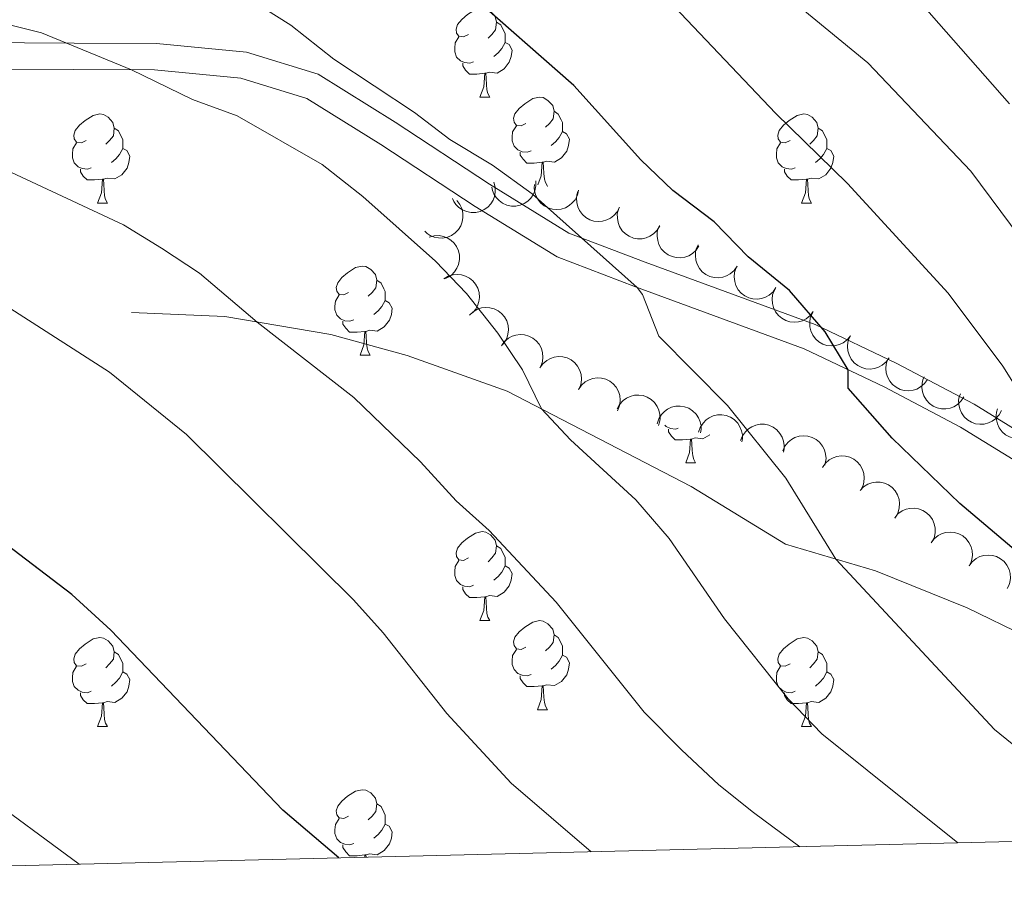
# Model space of a CAD drawing. Units: metres. Extents: x 664380 to 668906, y 741775 to 744852.
# Drawn here: x 666076 to 666187, y 742205 to 742303 of the extents above; entities that cross this region are included whole.
import ezdxf

# ---------------------------------------------------------------- set-up
doc = ezdxf.new("R2010")
doc.units = ezdxf.units.M
doc.header["$MEASUREMENT"] = 0
doc.linetypes.add('DGN Style 3', pattern=[79.02251, 56.44465, -22.57786])
for name, color, linetype, lineweight in [('Carátula', 7, 'Continuous', 5), ('Elementos auxiliares', 7, 'Continuous', 5), ('Entidades rústicas y varios', 7, 'Continuous', 5), ('Relieve y altimetría', 7, 'Continuous', 5), ('Viales y ferrocarril', 7, 'Continuous', 5)]:
    doc.layers.add(name, color=color, linetype=linetype, lineweight=lineweight)

msp = doc.modelspace()

# ---------------------------------------------------------------- linework, layer by layer
at = {"layer": 'Carátula', "color": 7, "linetype": 'Continuous', "lineweight": 0}
msp.add_3dface([(664451.961, 741774.865), (668905.647, 741882.867), (668833.645, 744852.005), (664379.958, 744744.003)], dxfattribs=at)
at = {"layer": 'Elementos auxiliares', "color": 250, "linetype": 'Continuous', "lineweight": 0}
msp.add_3dface([(665267.85, 744503.21, 1346), (668673.25, 744585.86, 757.249), (668730.1, 742272.42, 928), (665323.53, 742189.81, 949.548)], dxfattribs=at)
at = {"layer": 'Entidades rústicas y varios', "color": 92, "linetype": 'Continuous', "lineweight": 0, "flags": 128}
for points in [[(666126.706, 742301.717), (666126.176, 742301.452), (666125.646, 742301.507), (666125.381, 742301.877), (666125.326, 742302.302), (666125.486, 742302.822), (666125.966, 742303.417), (666126.601, 742303.947), (666127.501, 742304.532), (666128.246, 742304.692), (666128.671, 742304.637), (666129.201, 742304.322), (666129.731, 742303.737), (666129.891, 742303.097), (666129.781, 742302.247), (666129.356, 742301.717), (666128.936, 742301.292)], [(666129.891, 742303.097), (666130.366, 742302.782), (666130.681, 742302.142), (666130.841, 742301.822), (666130.841, 742301.242), (666130.841, 742300.817), (666130.471, 742300.127), (666130.051, 742299.647), (666129.571, 742299.227)], [(666127.291, 742298.637), (666126.866, 742298.477), (666126.281, 742298.537), (666125.806, 742298.747), (666125.381, 742299.172), (666125.166, 742299.757), (666125.166, 742300.177), (666125.221, 742300.762), (666125.646, 742301.452)], [(666130.841, 742300.817), (666131.296, 742300.567), (666131.641, 742299.952), (666131.531, 742299.227), (666131.321, 742298.587), (666130.736, 742297.847), (666129.941, 742297.367), (666129.091, 742297.472), (666128.661, 742297.342)], [(666128.551, 742297.342), (666127.661, 742297.257), (666126.816, 742297.257), (666126.391, 742297.687), (666126.071, 742298.162), (666126.071, 742298.477)], [(666128.006, 742294.657), (666128.441, 742295.817), (666128.551, 742297.342), (666128.661, 742297.342), (666128.696, 742296.757), (666128.731, 742296.072), (666128.801, 742295.457), (666128.916, 742295.057), (666129.131, 742294.657)], [(666128.006, 742294.657), (666129.131, 742294.657)], [(666133.181, 742291.682), (666132.651, 742291.417), (666132.121, 742291.472), (666131.856, 742291.842), (666131.801, 742292.267), (666131.961, 742292.787), (666132.441, 742293.382), (666133.076, 742293.912), (666133.976, 742294.497), (666134.721, 742294.657), (666135.146, 742294.602), (666135.676, 742294.287), (666136.206, 742293.702), (666136.366, 742293.062), (666136.256, 742292.212), (666135.831, 742291.682), (666135.411, 742291.257)], [(666083.626, 742289.777), (666083.096, 742289.512), (666082.566, 742289.567), (666082.301, 742289.937), (666082.246, 742290.362), (666082.406, 742290.882), (666082.886, 742291.477), (666083.521, 742292.007), (666084.421, 742292.592), (666085.166, 742292.752), (666085.591, 742292.697), (666086.121, 742292.382), (666086.651, 742291.797), (666086.811, 742291.157), (666086.701, 742290.307), (666086.276, 742289.777), (666085.856, 742289.352)], [(666136.366, 742293.062), (666136.841, 742292.747), (666137.156, 742292.107), (666137.316, 742291.787), (666137.316, 742291.207), (666137.316, 742290.782), (666136.946, 742290.092), (666136.526, 742289.612), (666136.046, 742289.192)], [(666162.953, 742289.777), (666162.423, 742289.512), (666161.893, 742289.567), (666161.628, 742289.937), (666161.573, 742290.362), (666161.733, 742290.882), (666162.213, 742291.477), (666162.848, 742292.007), (666163.748, 742292.592), (666164.493, 742292.752), (666164.918, 742292.697), (666165.448, 742292.382), (666165.978, 742291.797), (666166.138, 742291.157), (666166.028, 742290.307), (666165.603, 742289.777), (666165.183, 742289.352)], [(666086.811, 742291.157), (666087.286, 742290.842), (666087.601, 742290.202), (666087.761, 742289.882), (666087.761, 742289.302), (666087.761, 742288.877), (666087.391, 742288.187), (666086.971, 742287.707), (666086.491, 742287.287)], [(666133.766, 742288.602), (666133.341, 742288.442), (666132.756, 742288.502), (666132.281, 742288.712), (666131.856, 742289.137), (666131.641, 742289.722), (666131.641, 742290.142), (666131.696, 742290.727), (666132.121, 742291.417)], [(666166.138, 742291.157), (666166.613, 742290.842), (666166.928, 742290.202), (666167.088, 742289.882), (666167.088, 742289.302), (666167.088, 742288.877), (666166.718, 742288.187), (666166.298, 742287.707), (666165.818, 742287.287)], [(666137.316, 742290.782), (666137.771, 742290.532), (666138.116, 742289.917), (666138.006, 742289.192), (666137.796, 742288.552), (666137.211, 742287.812), (666136.416, 742287.332), (666135.566, 742287.437), (666135.136, 742287.307)], [(666084.211, 742286.697), (666083.786, 742286.537), (666083.201, 742286.597), (666082.726, 742286.807), (666082.301, 742287.232), (666082.086, 742287.817), (666082.086, 742288.237), (666082.141, 742288.822), (666082.566, 742289.512)], [(666087.761, 742288.877), (666088.216, 742288.627), (666088.561, 742288.012), (666088.451, 742287.287), (666088.241, 742286.647), (666087.656, 742285.907), (666086.861, 742285.427), (666086.011, 742285.532), (666085.581, 742285.402)], [(666163.538, 742286.697), (666163.113, 742286.537), (666162.528, 742286.597), (666162.053, 742286.807), (666161.628, 742287.232), (666161.413, 742287.817), (666161.413, 742288.237), (666161.468, 742288.822), (666161.893, 742289.512)], [(666167.088, 742288.877), (666167.543, 742288.627), (666167.888, 742288.012), (666167.778, 742287.287), (666167.568, 742286.647), (666166.983, 742285.907), (666166.188, 742285.427), (666165.338, 742285.532), (666164.908, 742285.402)], [(666135.026, 742287.307), (666134.136, 742287.222), (666133.291, 742287.222), (666132.866, 742287.652), (666132.546, 742288.127), (666132.546, 742288.442)], [(666134.533, 742284.762), (666134.916, 742285.782), (666135.026, 742287.307), (666135.136, 742287.307), (666135.171, 742286.722), (666135.206, 742286.037), (666135.276, 742285.422), (666135.391, 742285.022), (666135.606, 742284.622)], [(666085.471, 742285.402), (666084.581, 742285.317), (666083.736, 742285.317), (666083.311, 742285.747), (666082.991, 742286.222), (666082.991, 742286.537)], [(666164.798, 742285.402), (666163.908, 742285.317), (666163.063, 742285.317), (666162.638, 742285.747), (666162.318, 742286.222), (666162.318, 742286.537)], [(666084.926, 742282.717), (666085.361, 742283.877), (666085.471, 742285.402), (666085.581, 742285.402), (666085.616, 742284.817), (666085.651, 742284.132), (666085.721, 742283.517), (666085.836, 742283.117), (666086.051, 742282.717)], [(666135.604, 742284.622), (666135.606, 742284.622)], [(666164.253, 742282.717), (666164.688, 742283.877), (666164.798, 742285.402), (666164.908, 742285.402), (666164.943, 742284.817), (666164.978, 742284.132), (666165.048, 742283.517), (666165.163, 742283.117), (666165.378, 742282.717)], [(666084.926, 742282.717), (666086.051, 742282.717)], [(666164.253, 742282.717), (666165.378, 742282.717)], [(666113.203, 742272.634), (666112.673, 742272.369), (666112.143, 742272.424), (666111.878, 742272.794), (666111.823, 742273.219), (666111.983, 742273.739), (666112.463, 742274.334), (666113.098, 742274.864), (666113.998, 742275.449), (666114.743, 742275.609), (666115.168, 742275.554), (666115.698, 742275.239), (666116.228, 742274.654), (666116.388, 742274.014), (666116.278, 742273.164), (666115.853, 742272.634), (666115.433, 742272.209)], [(666116.388, 742274.014), (666116.863, 742273.699), (666117.178, 742273.059), (666117.338, 742272.739), (666117.338, 742272.159), (666117.338, 742271.734), (666116.968, 742271.044), (666116.548, 742270.564), (666116.068, 742270.144)], [(666113.788, 742269.554), (666113.363, 742269.394), (666112.778, 742269.454), (666112.303, 742269.664), (666111.878, 742270.089), (666111.663, 742270.674), (666111.663, 742271.094), (666111.718, 742271.679), (666112.143, 742272.369)], [(666117.338, 742271.734), (666117.793, 742271.484), (666118.138, 742270.869), (666118.028, 742270.144), (666117.818, 742269.504), (666117.233, 742268.764), (666116.438, 742268.284), (666115.588, 742268.389), (666115.158, 742268.259)], [(666115.048, 742268.259), (666114.158, 742268.174), (666113.313, 742268.174), (666112.888, 742268.604), (666112.568, 742269.079), (666112.568, 742269.394)], [(666114.503, 742265.574), (666114.938, 742266.734), (666115.048, 742268.259), (666115.158, 742268.259), (666115.193, 742267.674), (666115.228, 742266.989), (666115.298, 742266.374), (666115.413, 742265.974), (666115.628, 742265.574)], [(666114.503, 742265.574), (666115.628, 742265.574)], [(666150.346, 742257.364), (666150.054, 742257.254), (666149.469, 742257.314), (666148.994, 742257.524), (666148.84, 742257.678)], [(666151.739, 742256.119), (666150.849, 742256.034), (666150.004, 742256.034), (666149.579, 742256.464), (666149.259, 742256.939), (666149.259, 742257.254)], [(666151.194, 742253.434), (666151.629, 742254.594), (666151.739, 742256.119), (666151.849, 742256.119), (666151.884, 742255.534), (666151.919, 742254.849), (666151.989, 742254.234), (666152.104, 742253.834), (666152.319, 742253.434)], [(666153.916, 742256.619), (666153.129, 742256.144), (666152.279, 742256.249), (666151.849, 742256.119)], [(666151.194, 742253.434), (666152.319, 742253.434)], [(666126.706, 742242.725), (666126.176, 742242.46), (666125.646, 742242.515), (666125.381, 742242.885), (666125.326, 742243.31), (666125.486, 742243.83), (666125.966, 742244.425), (666126.601, 742244.955), (666127.501, 742245.54), (666128.246, 742245.7), (666128.671, 742245.645), (666129.201, 742245.33), (666129.731, 742244.745), (666129.891, 742244.105), (666129.781, 742243.255), (666129.356, 742242.725), (666128.936, 742242.3)], [(666129.891, 742244.105), (666130.366, 742243.79), (666130.681, 742243.15), (666130.841, 742242.83), (666130.841, 742242.25), (666130.841, 742241.825), (666130.471, 742241.135), (666130.051, 742240.655), (666129.571, 742240.235)], [(666127.291, 742239.645), (666126.866, 742239.485), (666126.281, 742239.545), (666125.806, 742239.755), (666125.381, 742240.18), (666125.166, 742240.765), (666125.166, 742241.185), (666125.221, 742241.77), (666125.646, 742242.46)], [(666130.841, 742241.825), (666131.296, 742241.575), (666131.641, 742240.96), (666131.531, 742240.235), (666131.321, 742239.595), (666130.736, 742238.855), (666129.941, 742238.375), (666129.091, 742238.48), (666128.661, 742238.35)], [(666128.551, 742238.35), (666127.661, 742238.265), (666126.816, 742238.265), (666126.391, 742238.695), (666126.071, 742239.17), (666126.071, 742239.485)], [(666128.006, 742235.665), (666128.441, 742236.825), (666128.551, 742238.35), (666128.661, 742238.35), (666128.696, 742237.765), (666128.731, 742237.08), (666128.801, 742236.465), (666128.916, 742236.065), (666129.131, 742235.665)], [(666128.006, 742235.665), (666129.131, 742235.665)], [(666133.181, 742232.69), (666132.651, 742232.425), (666132.121, 742232.48), (666131.856, 742232.85), (666131.801, 742233.275), (666131.961, 742233.795), (666132.441, 742234.39), (666133.076, 742234.92), (666133.976, 742235.505), (666134.721, 742235.665), (666135.146, 742235.61), (666135.676, 742235.295), (666136.206, 742234.71), (666136.366, 742234.07), (666136.256, 742233.22), (666135.831, 742232.69), (666135.411, 742232.265)], [(666083.626, 742230.785), (666083.096, 742230.52), (666082.566, 742230.575), (666082.301, 742230.945), (666082.246, 742231.37), (666082.406, 742231.89), (666082.886, 742232.485), (666083.521, 742233.015), (666084.421, 742233.6), (666085.166, 742233.76), (666085.591, 742233.705), (666086.121, 742233.39), (666086.651, 742232.805), (666086.811, 742232.165), (666086.701, 742231.315), (666086.276, 742230.785), (666085.856, 742230.36)], [(666136.366, 742234.07), (666136.841, 742233.755), (666137.156, 742233.115), (666137.316, 742232.795), (666137.316, 742232.215), (666137.316, 742231.79), (666136.946, 742231.1), (666136.526, 742230.62), (666136.046, 742230.2)], [(666162.953, 742230.785), (666162.423, 742230.52), (666161.893, 742230.575), (666161.628, 742230.945), (666161.573, 742231.37), (666161.733, 742231.89), (666162.213, 742232.485), (666162.848, 742233.015), (666163.748, 742233.6), (666164.493, 742233.76), (666164.918, 742233.705), (666165.448, 742233.39), (666165.978, 742232.805), (666166.138, 742232.165), (666166.028, 742231.315), (666165.603, 742230.785), (666165.183, 742230.36)], [(666133.766, 742229.61), (666133.341, 742229.45), (666132.756, 742229.51), (666132.281, 742229.72), (666131.856, 742230.145), (666131.641, 742230.73), (666131.641, 742231.15), (666131.696, 742231.735), (666132.121, 742232.425)], [(666086.811, 742232.165), (666087.286, 742231.85), (666087.601, 742231.21), (666087.761, 742230.89), (666087.761, 742230.31), (666087.761, 742229.885), (666087.391, 742229.195), (666086.971, 742228.715), (666086.491, 742228.295)], [(666137.316, 742231.79), (666137.771, 742231.54), (666138.116, 742230.925), (666138.006, 742230.2), (666137.796, 742229.56), (666137.211, 742228.82), (666136.416, 742228.34), (666135.566, 742228.445), (666135.136, 742228.315)], [(666166.138, 742232.165), (666166.613, 742231.85), (666166.928, 742231.21), (666167.088, 742230.89), (666167.088, 742230.31), (666167.088, 742229.885), (666166.718, 742229.195), (666166.298, 742228.715), (666165.818, 742228.295)], [(666084.211, 742227.705), (666083.786, 742227.545), (666083.201, 742227.605), (666082.726, 742227.815), (666082.301, 742228.24), (666082.086, 742228.825), (666082.086, 742229.245), (666082.141, 742229.83), (666082.566, 742230.52)], [(666163.538, 742227.705), (666163.113, 742227.545), (666162.528, 742227.605), (666162.053, 742227.815), (666161.628, 742228.24), (666161.413, 742228.825), (666161.413, 742229.245), (666161.468, 742229.83), (666161.893, 742230.52)], [(666087.761, 742229.885), (666088.216, 742229.635), (666088.561, 742229.02), (666088.451, 742228.295), (666088.241, 742227.655), (666087.656, 742226.915), (666086.861, 742226.435), (666086.011, 742226.54), (666085.581, 742226.41)], [(666135.026, 742228.315), (666134.136, 742228.23), (666133.291, 742228.23), (666132.866, 742228.66), (666132.546, 742229.135), (666132.546, 742229.45)], [(666167.088, 742229.885), (666167.543, 742229.635), (666167.888, 742229.02), (666167.778, 742228.295), (666167.568, 742227.655), (666166.983, 742226.915), (666166.188, 742226.435), (666165.338, 742226.54), (666164.908, 742226.41)], [(666134.481, 742225.63), (666134.916, 742226.79), (666135.026, 742228.315), (666135.136, 742228.315), (666135.171, 742227.73), (666135.206, 742227.045), (666135.276, 742226.43), (666135.391, 742226.03), (666135.606, 742225.63)], [(666085.471, 742226.41), (666084.581, 742226.325), (666083.736, 742226.325), (666083.311, 742226.755), (666082.991, 742227.23), (666082.991, 742227.545)], [(666164.798, 742226.41), (666163.908, 742226.325), (666163.063, 742226.325), (666162.638, 742226.755), (666162.318, 742227.23), (666162.318, 742227.545)], [(666084.926, 742223.725), (666085.361, 742224.885), (666085.471, 742226.41), (666085.581, 742226.41), (666085.616, 742225.825), (666085.651, 742225.14), (666085.721, 742224.525), (666085.836, 742224.125), (666086.051, 742223.725)], [(666134.481, 742225.63), (666135.606, 742225.63)], [(666164.253, 742223.725), (666164.688, 742224.885), (666164.798, 742226.41), (666164.908, 742226.41), (666164.943, 742225.825), (666164.978, 742225.14), (666165.048, 742224.525), (666165.163, 742224.125), (666165.378, 742223.725)], [(666084.926, 742223.725), (666086.051, 742223.725)], [(666164.253, 742223.725), (666165.378, 742223.725)], [(666113.203, 742213.642), (666112.673, 742213.377), (666112.143, 742213.432), (666111.878, 742213.802), (666111.823, 742214.227), (666111.983, 742214.747), (666112.463, 742215.342), (666113.098, 742215.872), (666113.998, 742216.457), (666114.743, 742216.617), (666115.168, 742216.562), (666115.698, 742216.247), (666116.228, 742215.662), (666116.388, 742215.022), (666116.278, 742214.172), (666115.853, 742213.642), (666115.433, 742213.217)], [(666116.388, 742215.022), (666116.863, 742214.707), (666117.178, 742214.067), (666117.338, 742213.747), (666117.338, 742213.167), (666117.338, 742212.742), (666116.968, 742212.052), (666116.548, 742211.572), (666116.068, 742211.152)], [(666113.788, 742210.562), (666113.363, 742210.402), (666112.778, 742210.462), (666112.303, 742210.672), (666111.878, 742211.097), (666111.663, 742211.682), (666111.663, 742212.102), (666111.718, 742212.687), (666112.143, 742213.377)], [(666117.338, 742212.742), (666117.793, 742212.492), (666118.138, 742211.877), (666118.028, 742211.152), (666117.818, 742210.512), (666117.233, 742209.772), (666116.438, 742209.292), (666115.588, 742209.397), (666115.158, 742209.267)], [(666115.048, 742209.267), (666114.158, 742209.182), (666113.313, 742209.182), (666112.888, 742209.612), (666112.568, 742210.087), (666112.568, 742210.402)], [(666115.029, 742209.003), (666115.048, 742209.267), (666115.158, 742209.267), (666115.174, 742209.007)]]:
    msp.add_lwpolyline(points, dxfattribs=at)
for points, elevation in [([(666129.578, 742285.058), (666129.726, 742284.516), (666129.738, 742283.93), (666129.65, 742283.456), (666129.483, 742283.043), (666129.227, 742282.622), (666128.892, 742282.261), (666128.493, 742281.975), (666128.032, 742281.775), (666127.538, 742281.661), (666127.031, 742281.653), (666126.491, 742281.763), (666126.059, 742281.955), (666125.645, 742282.227), (666125.289, 742282.567), (666125.08, 742282.886), (666124.92, 742283.24)], 861.652), ([(666134.303, 742285.228), (666134.326, 742284.666), (666134.206, 742284.093), (666134.013, 742283.65), (666133.757, 742283.286), (666133.413, 742282.932), (666133.006, 742282.657), (666132.553, 742282.467), (666132.059, 742282.376), (666131.552, 742282.376), (666131.056, 742282.482), (666130.554, 742282.711), (666130.177, 742282.996), (666129.835, 742283.353), (666129.564, 742283.764), (666129.432, 742284.122), (666129.356, 742284.503)], 859.793), ([(666139.125, 742284.162), (666138.995, 742283.615), (666138.723, 742283.096), (666138.418, 742282.723), (666138.072, 742282.441), (666137.645, 742282.195), (666137.178, 742282.04), (666136.691, 742281.981), (666136.191, 742282.028), (666135.702, 742282.166), (666135.254, 742282.403), (666134.834, 742282.76), (666134.547, 742283.136), (666134.316, 742283.573), (666134.167, 742284.042), (666134.137, 742284.422), (666134.168, 742284.81)], 858.606), ([(666143.729, 742282.243), (666143.476, 742281.741), (666143.093, 742281.297), (666142.711, 742281.004), (666142.31, 742280.809), (666141.838, 742280.667), (666141.348, 742280.623), (666140.86, 742280.677), (666140.384, 742280.837), (666139.94, 742281.083), (666139.558, 742281.417), (666139.23, 742281.86), (666139.038, 742282.292), (666138.912, 742282.771), (666138.875, 742283.262), (666138.933, 742283.638), (666139.051, 742284.008)], 858.139), ([(666125.417, 742282.994), (666125.759, 742282.548), (666125.992, 742282.01), (666126.089, 742281.538), (666126.09, 742281.092), (666126.013, 742280.606), (666125.839, 742280.145), (666125.578, 742279.729), (666125.227, 742279.37), (666124.812, 742279.078), (666124.345, 742278.879), (666123.803, 742278.777), (666123.331, 742278.792), (666122.845, 742278.887), (666122.387, 742279.067), (666122.073, 742279.284), (666121.791, 742279.551)], 863.34), ([(666148.266, 742280.146), (666147.981, 742279.662), (666147.569, 742279.246), (666147.167, 742278.979), (666146.754, 742278.811), (666146.274, 742278.701), (666145.782, 742278.69), (666145.299, 742278.776), (666144.834, 742278.968), (666144.408, 742279.243), (666144.049, 742279.601), (666143.752, 742280.066), (666143.589, 742280.51), (666143.496, 742280.996), (666143.491, 742281.488), (666143.574, 742281.86), (666143.717, 742282.221)], 857.983), ([(666152.69, 742277.891), (666152.38, 742277.423), (666151.947, 742277.028), (666151.532, 742276.782), (666151.111, 742276.636), (666150.626, 742276.55), (666150.134, 742276.565), (666149.656, 742276.676), (666149.202, 742276.891), (666148.79, 742277.188), (666148.45, 742277.564), (666148.178, 742278.044), (666148.038, 742278.495), (666147.97, 742278.985), (666147.99, 742279.477), (666148.093, 742279.844), (666148.254, 742280.198)], 857.536), ([(666122.294, 742278.881), (666122.836, 742279.031), (666123.421, 742279.046), (666123.896, 742278.96), (666124.31, 742278.795), (666124.732, 742278.541), (666125.094, 742278.208), (666125.383, 742277.81), (666125.585, 742277.35), (666125.701, 742276.857), (666125.711, 742276.349), (666125.603, 742275.809), (666125.413, 742275.376), (666125.143, 742274.961), (666124.805, 742274.603), (666124.487, 742274.393), (666124.134, 742274.231)], 864.339), ([(666156.979, 742275.591), (666156.658, 742275.129), (666156.217, 742274.744), (666155.797, 742274.507), (666155.373, 742274.37), (666154.885, 742274.296), (666154.394, 742274.321), (666153.919, 742274.443), (666153.469, 742274.668), (666153.065, 742274.974), (666152.733, 742275.357), (666152.471, 742275.843), (666152.341, 742276.297), (666152.283, 742276.789), (666152.315, 742277.28), (666152.425, 742277.645), (666152.594, 742277.995)], 856.424), ([(666161.362, 742273.188), (666161.042, 742272.726), (666160.6, 742272.341), (666160.18, 742272.104), (666159.756, 742271.967), (666159.269, 742271.893), (666158.778, 742271.918), (666158.302, 742272.04), (666157.853, 742272.265), (666157.448, 742272.571), (666157.116, 742272.954), (666156.854, 742273.439), (666156.724, 742273.894), (666156.667, 742274.385), (666156.699, 742274.877), (666156.809, 742275.242), (666156.978, 742275.591)], 856.327), ([(666123.949, 742274.178), (666124.432, 742274.466), (666124.993, 742274.635), (666125.473, 742274.677), (666125.916, 742274.627), (666126.39, 742274.494), (666126.827, 742274.268), (666127.211, 742273.961), (666127.527, 742273.571), (666127.769, 742273.125), (666127.913, 742272.639), (666127.952, 742272.088), (666127.883, 742271.621), (666127.732, 742271.149), (666127.501, 742270.715), (666127.25, 742270.428), (666126.951, 742270.179)], 864.885), ([(666165.575, 742270.488), (666165.233, 742270.042), (666164.774, 742269.677), (666164.344, 742269.46), (666163.914, 742269.343), (666163.424, 742269.291), (666162.934, 742269.339), (666162.465, 742269.483), (666162.026, 742269.729), (666161.636, 742270.053), (666161.322, 742270.452), (666161.083, 742270.948), (666160.974, 742271.408), (666160.94, 742271.902), (666160.994, 742272.391), (666161.122, 742272.751), (666161.307, 742273.092)], 856.384), ([(666126.822, 742270.083), (666127.231, 742270.469), (666127.742, 742270.755), (666128.202, 742270.901), (666128.645, 742270.947), (666129.137, 742270.92), (666129.613, 742270.794), (666130.053, 742270.577), (666130.446, 742270.265), (666130.78, 742269.882), (666131.026, 742269.439), (666131.182, 742268.91), (666131.216, 742268.438), (666131.171, 742267.946), (666131.039, 742267.471), (666130.856, 742267.137), (666130.619, 742266.829)], 865.171), ([(666169.773, 742267.771), (666169.422, 742267.332), (666168.956, 742266.977), (666168.521, 742266.769), (666168.089, 742266.661), (666167.598, 742266.619), (666167.109, 742266.677), (666166.643, 742266.83), (666166.21, 742267.085), (666165.826, 742267.417), (666165.521, 742267.822), (666165.292, 742268.324), (666165.192, 742268.786), (666165.168, 742269.28), (666165.232, 742269.768), (666165.367, 742270.125), (666165.559, 742270.463)], 856.396), ([(666130.44, 742266.644), (666130.769, 742267.1), (666131.217, 742267.477), (666131.641, 742267.706), (666132.068, 742267.835), (666132.556, 742267.901), (666133.047, 742267.867), (666133.521, 742267.736), (666133.965, 742267.503), (666134.365, 742267.19), (666134.69, 742266.8), (666134.943, 742266.31), (666135.064, 742265.854), (666135.113, 742265.361), (666135.072, 742264.87), (666134.955, 742264.508), (666134.78, 742264.161)], 865.824), ([(666174.105, 742265.277), (666173.778, 742264.82), (666173.331, 742264.442), (666172.907, 742264.212), (666172.481, 742264.081), (666171.993, 742264.014), (666171.502, 742264.047), (666171.028, 742264.176), (666170.582, 742264.408), (666170.182, 742264.72), (666169.856, 742265.108), (666169.602, 742265.597), (666169.479, 742266.054), (666169.429, 742266.546), (666169.468, 742267.037), (666169.584, 742267.4), (666169.758, 742267.747)], 856.382), ([(666134.767, 742264.142), (666135.091, 742264.601), (666135.536, 742264.982), (666135.958, 742265.215), (666136.383, 742265.349), (666136.871, 742265.419), (666137.362, 742265.39), (666137.837, 742265.264), (666138.284, 742265.035), (666138.686, 742264.726), (666139.015, 742264.339), (666139.273, 742263.852), (666139.399, 742263.396), (666139.452, 742262.904), (666139.416, 742262.413), (666139.303, 742262.049), (666139.131, 742261.701)], 865.947), ([(666178.432, 742262.834), (666178.106, 742262.376), (666177.659, 742261.996), (666177.237, 742261.765), (666176.811, 742261.633), (666176.323, 742261.565), (666175.832, 742261.596), (666175.358, 742261.723), (666174.911, 742261.954), (666174.51, 742262.265), (666174.183, 742262.653), (666173.927, 742263.141), (666173.803, 742263.597), (666173.752, 742264.089), (666173.789, 742264.58), (666173.904, 742264.943), (666174.077, 742265.291)], 856.012), ([(666139.124, 742261.72), (666139.445, 742262.182), (666139.886, 742262.567), (666140.306, 742262.804), (666140.73, 742262.941), (666141.217, 742263.016), (666141.709, 742262.99), (666142.184, 742262.869), (666142.634, 742262.644), (666143.038, 742262.338), (666143.37, 742261.954), (666143.632, 742261.469), (666143.762, 742261.015), (666143.82, 742260.523), (666143.788, 742260.032), (666143.678, 742259.667), (666143.509, 742259.317)], 865.578), ([(666182.548, 742260.889), (666182.244, 742260.416), (666181.816, 742260.016), (666181.404, 742259.765), (666180.985, 742259.614), (666180.501, 742259.522), (666180.009, 742259.531), (666179.529, 742259.636), (666179.073, 742259.845), (666178.658, 742260.137), (666178.313, 742260.509), (666178.034, 742260.985), (666177.889, 742261.435), (666177.814, 742261.924), (666177.829, 742262.416), (666177.927, 742262.785), (666178.084, 742263.14)], 853.936), ([(666143.49, 742259.526), (666143.754, 742260.022), (666144.148, 742260.456), (666144.537, 742260.74), (666144.942, 742260.926), (666145.418, 742261.057), (666145.909, 742261.089), (666146.395, 742261.023), (666146.867, 742260.852), (666147.305, 742260.596), (666147.68, 742260.253), (666147.996, 742259.802), (666148.178, 742259.366), (666148.293, 742258.884), (666148.319, 742258.393), (666148.251, 742258.017), (666148.124, 742257.65)], 864.585), ([(666186.772, 742259.342), (666186.506, 742258.847), (666186.111, 742258.414), (666185.72, 742258.131), (666185.314, 742257.947), (666184.839, 742257.818), (666184.348, 742257.788), (666183.861, 742257.855), (666183.39, 742258.028), (666182.953, 742258.286), (666182.58, 742258.63), (666182.265, 742259.083), (666182.084, 742259.519), (666181.972, 742260.001), (666181.948, 742260.493), (666182.016, 742260.868), (666182.145, 742261.235)], 851.733), ([(666147.981, 742257.857), (666148.153, 742258.392), (666148.463, 742258.889), (666148.796, 742259.238), (666149.161, 742259.493), (666149.606, 742259.706), (666150.083, 742259.825), (666150.573, 742259.848), (666151.069, 742259.763), (666151.545, 742259.589), (666151.974, 742259.318), (666152.366, 742258.931), (666152.623, 742258.534), (666152.821, 742258.08), (666152.934, 742257.601), (666152.935, 742257.22), (666152.875, 742256.836)], 863.191), ([(666152.654, 742256.902), (666152.832, 742257.435), (666153.149, 742257.928), (666153.486, 742258.273), (666153.855, 742258.523), (666154.302, 742258.731), (666154.781, 742258.843), (666155.271, 742258.86), (666155.765, 742258.769), (666156.24, 742258.588), (666156.665, 742258.313), (666157.053, 742257.92), (666157.304, 742257.52), (666157.497, 742257.064), (666157.604, 742256.583), (666157.599, 742256.202), (666157.535, 742255.819)], 861.691), ([(666191.026, 742257.8), (666190.776, 742257.296), (666190.395, 742256.851), (666190.014, 742256.556), (666189.614, 742256.358), (666189.143, 742256.214), (666188.653, 742256.167), (666188.165, 742256.219), (666187.688, 742256.376), (666187.243, 742256.619), (666186.859, 742256.951), (666186.529, 742257.393), (666186.334, 742257.823), (666186.206, 742258.301), (666186.166, 742258.792), (666186.222, 742259.169), (666186.338, 742259.54)], 849.607), ([(666157.376, 742255.954), (666157.579, 742256.478), (666157.918, 742256.956), (666158.271, 742257.285), (666158.651, 742257.518), (666159.107, 742257.705), (666159.59, 742257.795), (666160.081, 742257.789), (666160.571, 742257.675), (666161.036, 742257.473), (666161.449, 742257.178), (666161.817, 742256.768), (666162.05, 742256.356), (666162.221, 742255.892), (666162.306, 742255.407), (666162.284, 742255.027), (666162.202, 742254.647)], 860.34), ([(666162.13, 742254.814), (666162.368, 742255.324), (666162.738, 742255.778), (666163.112, 742256.082), (666163.506, 742256.289), (666163.974, 742256.445), (666164.463, 742256.503), (666164.952, 742256.463), (666165.433, 742256.317), (666165.883, 742256.084), (666166.275, 742255.762), (666166.615, 742255.328), (666166.82, 742254.902), (666166.96, 742254.427), (666167.012, 742253.938), (666166.965, 742253.56), (666166.857, 742253.186)], 859.259), ([(666166.619, 742252.939), (666166.939, 742253.402), (666167.38, 742253.788), (666167.799, 742254.025), (666168.223, 742254.163), (666168.71, 742254.238), (666169.202, 742254.214), (666169.677, 742254.093), (666170.127, 742253.869), (666170.532, 742253.564), (666170.865, 742253.18), (666171.128, 742252.696), (666171.258, 742252.241), (666171.317, 742251.75), (666171.286, 742251.259), (666171.176, 742250.894), (666171.008, 742250.543)], 858.176), ([(666170.838, 742250.341), (666171.232, 742250.741), (666171.733, 742251.046), (666172.187, 742251.207), (666172.628, 742251.27), (666173.121, 742251.261), (666173.601, 742251.152), (666174.049, 742250.951), (666174.453, 742250.653), (666174.8, 742250.283), (666175.061, 742249.848), (666175.237, 742249.325), (666175.288, 742248.855), (666175.26, 742248.361), (666175.146, 742247.882), (666174.975, 742247.542), (666174.749, 742247.226)], 858.042), ([(666174.746, 742247.256), (666175.111, 742247.684), (666175.589, 742248.023), (666176.031, 742248.217), (666176.466, 742248.311), (666176.958, 742248.336), (666177.445, 742248.262), (666177.906, 742248.093), (666178.33, 742247.825), (666178.703, 742247.48), (666178.994, 742247.065), (666179.207, 742246.556), (666179.291, 742246.091), (666179.299, 742245.596), (666179.218, 742245.11), (666179.072, 742244.758), (666178.869, 742244.427)], 858.483), ([(666178.861, 742244.439), (666179.201, 742244.887), (666179.659, 742245.252), (666180.089, 742245.47), (666180.519, 742245.589), (666181.009, 742245.642), (666181.499, 742245.595), (666181.968, 742245.453), (666182.407, 742245.208), (666182.798, 742244.885), (666183.113, 742244.487), (666183.354, 742243.991), (666183.464, 742243.531), (666183.5, 742243.038), (666183.447, 742242.548), (666183.32, 742242.189), (666183.136, 742241.846)], 858.79), ([(666183.134, 742241.844), (666183.472, 742242.293), (666183.928, 742242.661), (666184.357, 742242.882), (666184.786, 742243.002), (666185.276, 742243.058), (666185.766, 742243.014), (666186.236, 742242.874), (666186.677, 742242.632), (666187.069, 742242.311), (666187.386, 742241.915), (666187.629, 742241.42), (666187.742, 742240.961), (666187.78, 742240.467), (666187.73, 742239.978), (666187.606, 742239.617), (666187.423, 742239.274)], 858.815)]:
    msp.add_lwpolyline(points, dxfattribs=dict(at, elevation=elevation))
at = {"layer": 'Relieve y altimetría', "color": 30, "linetype": 'Continuous', "lineweight": 0, "flags": 128}
for points, elevation in [([(666072.407, 742356.417), (666092.998, 742350.254), (666104.705, 742347.587), (666124.867, 742342.213), (666134.769, 742338.654), (666140.022, 742336.273), (666144.871, 742333.605), (666149.053, 742330.866), (666153.4, 742327.392), (666170.244, 742312.323), (666177.809, 742305.133), (666187.697, 742293.883)], 835), ([(666075.336, 742347.233), (666086.22, 742345.452), (666097.529, 742342.694), (666107.204, 742339.718), (666113.488, 742337.366), (666138.122, 742325.79), (666142.989, 742322.728), (666155.948, 742312.489), (666163.988, 742304.86), (666171.726, 742298.525), (666183.326, 742286.293), (666190.094, 742277.223)], 840), ([(666070.529, 742337.748), (666081.576, 742336.46), (666096.87, 742332.651), (666118.452, 742324.486), (666128.444, 742320.323), (666137.783, 742315.162), (666142.192, 742312.127), (666149.922, 742304.808), (666161.323, 742292.839), (666169.428, 742284.904), (666180.789, 742272.571), (666186.931, 742264.338), (666189.962, 742259.478)], 845), ([(666202.221, 742211.118), (666197.724, 742213.884), (666185.986, 742223.398), (666168.097, 742242.592), (666162.487, 742251.715), (666155.893, 742259.917), (666148.183, 742267.721), (666146.329, 742272.411), (666145.745, 742273.216), (666133.886, 742283.771), (666129.408, 742286.981), (666124.603, 742289.862), (666120.643, 742292.917), (666111.535, 742298.93), (666106.691, 742302.769), (666102.463, 742305.439), (666092.143, 742311.148), (666076.944, 742316.436), (666065.436, 742318.38)], 855), ([(666181.87, 742210.624), (666166.552, 742222.92), (666162.747, 742226.839), (666155.584, 742235.88), (666149.317, 742244.937), (666145.56, 742249.267), (666138.201, 742256.049), (666134.936, 742259.513), (666132.821, 742263.912), (666130.034, 742268.062), (666126.49, 742272.508), (666122.997, 742276.181), (666114.828, 742283.458), (666110.217, 742287.063), (666100.672, 742292.561), (666095.606, 742294.39), (666088.752, 742297.722), (666078.618, 742301.904), (666067.567, 742304.638)], 860), ([(666164.041, 742210.192), (666158.826, 742214.065), (666154.913, 742217.177), (666150.709, 742221.1), (666146.506, 742225.342), (666136.616, 742237.743), (666129.036, 742245.81), (666125.331, 742249.168), (666121.326, 742253.548), (666113.814, 742260.796), (666102.915, 742269.303), (666096.393, 742274.809), (666092.113, 742277.625), (666087.834, 742280.244), (666073.421, 742286.98)], 865), ([(666140.558, 742209.623), (666131.535, 742217.352), (666124.29, 742225.189), (666117.098, 742234.278), (666113.754, 742237.996), (666094.956, 742256.641), (666086.262, 742263.653), (666071.975, 742272.822)], 870), ([(666071.501, 742216.555), (666082.842, 742208.223)], 880)]:
    msp.add_lwpolyline(points, dxfattribs=dict(at, elevation=elevation))
at = {"layer": 'Relieve y altimetría', "color": 30, "linetype": 'Continuous', "lineweight": 30, "flags": 128}
for points, elevation in [([(666224.487, 742211.658), (666220.453, 742214.08), (666211.891, 742220.896), (666194.547, 742238.325), (666182.097, 742248.879), (666174.453, 742256.223), (666169.509, 742261.864), (666169.509, 742263.942), (666166.918, 742268.208), (666162.904, 742272.879), (666158.237, 742276.667), (666154.414, 742280.602), (666149.738, 742284.141), (666146.128, 742287.601), (666138.6, 742295.947), (666126.596, 742306.524), (666116.143, 742312.984), (666106.467, 742318.088), (666092.183, 742323.749), (666073.574, 742328.067)], 850), ([(666112.093, 742208.932), (666105.816, 742214.306), (666086.428, 742234.592), (666082.013, 742238.592), (666073.963, 742244.766)], 875)]:
    msp.add_lwpolyline(points, dxfattribs=dict(at, elevation=elevation))
at = {"layer": 'Viales y ferrocarril', "color": 250, "linetype": 'Continuous', "lineweight": 0}
msp.add_polyline3d([(666259.928, 742241.353, 838.154), (666255.332, 742242.453, 839.169), (666246.013, 742243.077, 840.219), (666239.174, 742243.262, 840.53), (666230.387, 742242.882, 841.311), (666224.954, 742243.288, 842.047), (666206.6, 742249.109, 843.655), (666198.789, 742251.249, 844.344), (666192.156, 742254.84, 845.63), (666183.686, 742260.052, 847.473), (666174.924, 742264.674, 849.5), (666165.766, 742269.042, 851.104), (666146.632, 742276.074, 855.296), (666138.042, 742279.341, 856.212), (666129.094, 742284.842, 856.823), (666118.465, 742291.847, 856.692), (666109.79, 742297.232, 857.112), (666101.718, 742299.712, 858.314), (666091.565, 742300.684, 859.87), (666082.286, 742300.73, 861.592), (666071.072, 742300.804, 862.673)], dxfattribs=at)
at = {"layer": 'Viales y ferrocarril', "color": 250, "linetype": 'DGN Style 3', "lineweight": 0}
for points in [[(666190.629, 742252.263, 845.445), (666182.17, 742257.468, 847.286), (666173.547, 742262.016, 849.291), (666164.564, 742266.3, 850.868), (666145.549, 742273.288, 855.043), (666136.699, 742276.653, 855.996), (666127.482, 742282.317, 856.653), (666116.848, 742289.325, 856.522), (666108.52, 742294.498, 856.883), (666101.086, 742296.781, 858.001), (666091.355, 742297.71, 859.513), (666082.217, 742297.754, 861.222), (666071.305, 742297.826, 862.274)], [(666272.786, 742212.829, 842.255), (666262.394, 742214.599, 843.127), (666251.671, 742217.598, 843.916), (666243.255, 742218.498, 844.606), (666223.001, 742221.374, 847.86), (666213.625, 742224.507, 848.912), (666205.464, 742228.826, 849.767), (666197.47, 742231.567, 850.753), (666190.267, 742233.522, 851.805), (666182.896, 742237.12, 852.528), (666172.565, 742241.269, 854.072), (666162.434, 742244.269, 856.176), (666151.802, 742250.784, 857.754), (666131.068, 742261.515, 860.515), (666119.818, 742265.53, 861.665), (666111.2, 742267.909, 863.243), (666099.264, 742269.918, 865.774), (666088.745, 742270.386, 867.483)]]:
    msp.add_polyline3d(points, dxfattribs=at)

doc.saveas('drawing.dxf')
